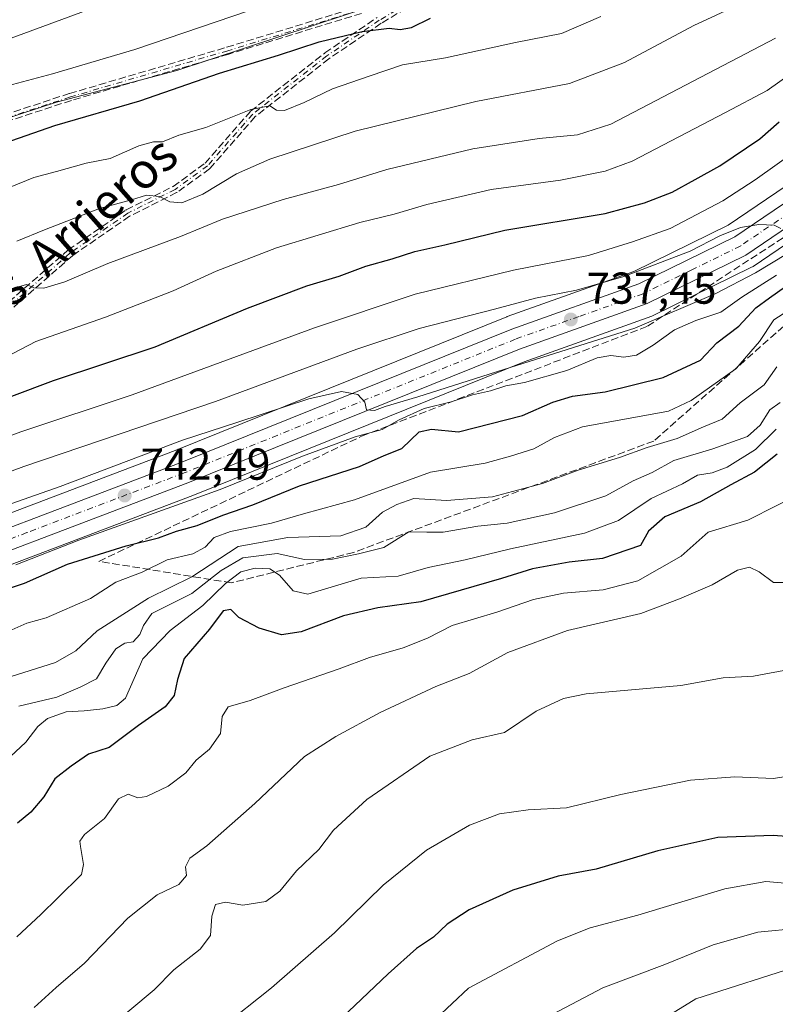
# Model space of a CAD drawing. Units: metres. Extents: x 546110 to 549560, y 4719333 to 4721670.
# Drawn here: x 548349 to 548519, y 4719556 to 4719777 of the extents above; entities that cross this region are included whole.
import ezdxf
from ezdxf.enums import TextEntityAlignment as Align

# ---------------------------------------------------------------- set-up
doc = ezdxf.new("R2010")
doc.units = ezdxf.units.M
doc.header["$MEASUREMENT"] = 0
doc.linetypes.add('DGN Style 3', pattern=[2.307223, 1.648017, -0.659207])
doc.linetypes.add('DGN Style 4', pattern=[2.638475, 1.318413, -0.659207, 0.001648, -0.659207])
for name, color, linetype, lineweight in [('Arbolado forestal CxS', 92, 'Continuous', 0), ('Camino eje', 30, 'DGN Style 4', 13), ('Carretera de calzada única Cxs', 7, 'Continuous', 13), ('Carretera de calzada única eje', 7, 'DGN Style 4', 0), ('Curva de nivel maestra', 30, 'Continuous', 30), ('Curva de nivel normal', 30, 'Continuous', 0), ('Núcleo urbano CxS', 7, 'Continuous', 0), ('Pastizal CxS', 92, 'Continuous', 0), ('Punto de cota en terreno', 7, 'Continuous', 0), ('Rótulo de punto de cota en terreno', 7, 'Continuous', 0), ('Senda', 7, 'DGN Style 3', 0), ('Suelo desnudo CxS', 253, 'Continuous', 0), ('Talud superficial', 30, 'DGN Style 3', 0), ('Texto cartográfico', 7, 'Continuous', 0)]:
    doc.layers.add(name, color=color, linetype=linetype, lineweight=lineweight)
doc.styles.add('Style-Arial', font='txt')

# ---------------------------------------------------------------- blocks, each defined once
blk = doc.blocks.new('*U10')
at = {"layer": 'Arbolado forestal CxS', "color": 92, "linetype": 'Continuous', "lineweight": 0}
for points in [[(548203.7059, 4719542.7755, 752.8528), (548226.6435, 4719577.0619, 751.3938), (548226.6899, 4719577.1335, 751.3775), (548240.3071, 4719598.7939, 750.0753), (548250.0495, 4719610.3051, 749.3631), (548257.0919, 4719617.2041, 748.379), (548266.6779, 4719623.2599, 747.9771), (548284.8465, 4719631.6803, 747.211), (548317.6865, 4719643.3775, 746.2413), (548317.7347, 4719643.3953, 746.2494), (548388.2137, 4719670.1467, 743.0813), (548462.4655, 4719700.1149, 739.5661), (548491.0967, 4719710.3177, 737.7149), (548491.4007, 4719710.4465, 737.6934), (548513.4707, 4719721.2665, 736.5949), (548513.6501, 4719721.3621, 736.5869), (548513.8363, 4719721.4789, 736.5612), (548563.0355, 4719754.9147, 733.9988)], [(548534.2481, 4719748.3473, 732.396), (548508.2213, 4719730.7316, 732.5853), (548487.0421, 4719720.3387, 734.1738), (548458.6737, 4719710.2327, 735.3355), (548458.5671, 4719710.1921, 735.3453), (548384.2763, 4719680.2037, 739.1957), (548313.9453, 4719653.5101, 743.2447), (548280.8049, 4719641.9965, 743.1949), (548280.5493, 4719641.8923, 743.2457), (548261.5493, 4719633.0923, 745.0518), (548261.3101, 4719632.9681, 745.0626), (548261.2075, 4719632.9061, 745.0714), (548250.4475, 4719626.1061, 745.5789), (548250.1217, 4719625.8683, 745.607), (548249.9505, 4719625.7129, 745.6333), (548242.0305, 4719617.9529, 746.9351), (548241.8409, 4719617.7493, 746.9498), (548231.4765, 4719605.514, 747.3754), (548231.2303, 4719605.1767, 747.414), (548217.373, 4719583.1329, 749.357), (548194.4367, 4719548.8483, 750.0704)], [(547966.4532, 4719543.6238, 689.2556), (547977.7743, 4719563.9036, 690.5108), (547983.5295, 4719589.5635, 688.4456), (548012.3037, 4719585.4349, 702.0926), (548046.0201, 4719590.8082, 712.9119), (548080.1039, 4719607.1185, 722.3636), (548116.7805, 4719619.6507, 726.7793), (548154.0671, 4719634.0947, 728.3957), (548179.3265, 4719645.2125, 730.6273), (548203.8639, 4719662.6741, 730.0655), (548215.1302, 4719674.8859, 728.2936), (548220.6093, 4719692.1069, 721.3579), (548218.378, 4719715.5839, 695.8067), (548208.1183, 4719724.5693, 688.8939), (548201.8376, 4719730.0698, 684.7352), (548242.9917, 4719731.5007, 690.794), (548247.5312, 4719731.6586, 691.7837), (548275.3573, 4719731.3978, 694.5743), (548357.6158, 4719758.3102, 696.6021), (548384.5981, 4719765.4079, 697.5906), (548430.3221, 4719780.5079, 698.2233), (548465.9335, 4719814.2079, 689.4936), (548509.2475, 4719849.6946, 683.8554), (548548.3, 4719859.6305, 684.8236)]]:
    blk.add_polyline3d(points, dxfattribs=at)
blk = doc.blocks.new('5PATER')
at = {"layer": 'Suelo desnudo CxS', "linetype": 'Continuous', "lineweight": 0}
h = blk.add_hatch(color=51, dxfattribs=at)
edge = h.paths.add_edge_path()
edge.add_ellipse((0, 0), major_axis=(-0.11, -0.111), ratio=0.999422, start_angle=0, end_angle=360)

msp = doc.modelspace()

# ---------------------------------------------------------------- linework, layer by layer
at = {"layer": 'Arbolado forestal CxS', "color": 92, "linetype": 'Continuous', "lineweight": 0}
for points in [[(548548.3, 4719859.63, 684.82), (548509.25, 4719849.69, 683.86), (548465.93, 4719814.21, 689.49), (548430.32, 4719780.51, 698.22), (548384.6, 4719765.41, 697.59), (548357.62, 4719758.31, 696.6), (548275.36, 4719731.4, 694.57), (548247.53, 4719731.66, 691.78), (548242.99, 4719731.5, 690.79), (548201.84, 4719730.07, 684.74)], [(548563.04, 4719754.91, 734), (548513.84, 4719721.48, 736.56), (548513.65, 4719721.36, 736.59), (548513.47, 4719721.27, 736.59), (548491.4, 4719710.45, 737.69), (548491.1, 4719710.32, 737.71), (548462.47, 4719700.11, 739.57), (548388.21, 4719670.15, 743.08), (548317.73, 4719643.4, 746.25), (548317.69, 4719643.38, 746.24), (548284.85, 4719631.68, 747.21), (548266.68, 4719623.26, 747.98), (548257.09, 4719617.2, 748.38), (548250.05, 4719610.31, 749.36), (548240.31, 4719598.79, 750.08), (548226.69, 4719577.13, 751.38), (548226.64, 4719577.06, 751.39), (548203.71, 4719542.78, 752.85)], [(548534.25, 4719748.35, 732.4), (548508.22, 4719730.73, 732.59), (548487.04, 4719720.34, 734.17), (548458.67, 4719710.23, 735.34), (548458.57, 4719710.19, 735.35), (548384.28, 4719680.2, 739.2), (548313.95, 4719653.51, 743.24), (548280.8, 4719642, 743.19), (548280.55, 4719641.89, 743.25), (548261.55, 4719633.09, 745.05), (548261.31, 4719632.97, 745.06), (548261.21, 4719632.91, 745.07), (548250.45, 4719626.11, 745.58), (548250.12, 4719625.87, 745.61), (548249.95, 4719625.71, 745.63), (548242.03, 4719617.95, 746.94), (548241.84, 4719617.75, 746.95), (548231.48, 4719605.51, 747.38), (548231.23, 4719605.18, 747.41), (548217.37, 4719583.13, 749.36), (548194.44, 4719548.85, 750.07)]]:
    msp.add_polyline3d(points, dxfattribs=at)
at = {"layer": 'Camino eje', "color": 30, "linetype": 'DGN Style 4', "lineweight": 13}
for points in [[(548445.55, 4719785.97, 703.56), (548430.01, 4719776.63, 700.76), (548418.26, 4719768.67, 705.7), (548401.64, 4719755.62, 713.9), (548391.5, 4719744.01, 713.51), (548384.22, 4719738.72, 714.55), (548373.64, 4719733.42, 714.95), (548360.74, 4719724.49, 722.48), (548347.51, 4719712.92, 724.03), (548337.92, 4719702.67, 730.12), (548328.33, 4719694.07, 731.87), (548321.38, 4719687.45, 730.97), (548312.12, 4719683.48, 730.59), (548298.56, 4719679.51, 734.7), (548283.35, 4719677.2, 736.59), (548263.83, 4719672.9, 731.49), (548245.31, 4719667.61, 733.18), (548234.73, 4719662.32, 734.91), (548214.55, 4719649.75, 745.48), (548196.36, 4719639.83, 743.46), (548186.11, 4719627.26, 744.39)], [(548445.55, 4719785.97, 703.56), (548425.79, 4719778.95, 700.02), (548396.02, 4719769.82, 699.22), (548360.75, 4719759.45, 700.69), (548319.82, 4719746.01, 701.88), (548297.2, 4719739.66, 700.05), (548283.31, 4719737.27, 700.21), (548264.26, 4719736.48, 694.3), (548230.53, 4719736.48, 688.59), (548197.19, 4719735.16, 685.11), (548188.46, 4719735.69, 684.07)]]:
    msp.add_polyline3d(points, dxfattribs=at)
at = {"layer": 'Carretera de calzada única Cxs', "color": 7, "linetype": 'Continuous', "lineweight": 13}
for points in [[(548561.37, 4719757.41, 734.08), (548512.15, 4719723.96, 738.87), (548490.08, 4719713.14, 741), (548461.4, 4719702.92, 746.11), (548387.12, 4719672.94, 743.8), (548316.67, 4719646.2, 748.1), (548283.71, 4719634.46, 750.25), (548265.24, 4719625.9, 750.75), (548255.22, 4719619.57, 749.91), (548247.85, 4719612.35, 750.7), (548237.88, 4719600.57, 752.53), (548224.15, 4719578.73, 754.17), (548201.19, 4719544.41, 754.41), (548162.58, 4719483.2, 766.05), (548134.19, 4719440.93, 763.56), (548116.86, 4719416.44, 762.86), (548111.57, 4719409.85, 761.24), (548103.65, 4719403.2, 761.04), (548093.55, 4719397.06, 762.05), (548080.88, 4719391.53, 763.25), (548045.81, 4719377.58, 764.25), (548018.12, 4719363.58, 766.43), (548005.42, 4719353.79, 768.5), (547996.99, 4719345.83, 768.77)], [(548561.37, 4719757.41, 734.08), (548512.15, 4719723.96, 738.87), (548490.08, 4719713.14, 741), (548461.4, 4719702.92, 746.11), (548387.12, 4719672.94, 743.8), (548316.67, 4719646.2, 748.1), (548283.71, 4719634.46, 750.25), (548265.24, 4719625.9, 750.75), (548255.22, 4719619.57, 749.91), (548247.85, 4719612.35, 750.7), (548237.88, 4719600.57, 752.53), (548224.15, 4719578.73, 754.17), (548201.19, 4719544.41, 754.41)], [(547989.54, 4719345.78, 766.37), (548002.12, 4719357.66, 765.36), (548015.4, 4719367.9, 764.58), (548043.72, 4719382.22, 762.95), (548078.92, 4719396.22, 761.56), (548091.2, 4719401.58, 761.78), (548100.68, 4719407.34, 762.99), (548107.92, 4719413.42, 760.45), (548112.8, 4719419.5, 761.6), (548130, 4719443.82, 763.15), (548158.32, 4719485.98, 761.06), (548196.93, 4719547.18, 754.69), (548219.89, 4719581.5, 752.64), (548233.77, 4719603.58, 753.56), (548244.13, 4719615.81, 751.59), (548252.05, 4719623.57, 750.41), (548262.81, 4719630.37, 748.38), (548281.81, 4719639.17, 750.33), (548314.97, 4719650.69, 745.69), (548385.37, 4719677.41, 743.11), (548459.69, 4719707.41, 743.52), (548488.21, 4719717.57, 737.31), (548509.73, 4719728.13, 736.15), (548535.97, 4719745.89, 734.93)], [(548196.93, 4719547.18, 754.69), (548219.89, 4719581.5, 752.64), (548233.77, 4719603.58, 753.56), (548244.13, 4719615.81, 751.59), (548252.05, 4719623.57, 750.41), (548262.81, 4719630.37, 748.38), (548281.81, 4719639.17, 750.33), (548314.97, 4719650.69, 745.69), (548385.37, 4719677.41, 743.11), (548459.69, 4719707.41, 743.52), (548488.21, 4719717.57, 737.31), (548509.73, 4719728.13, 736.15), (548535.97, 4719745.89, 734.93)]]:
    msp.add_polyline3d(points, dxfattribs=at)
at = {"layer": 'Carretera de calzada única eje', "color": 7, "linetype": 'DGN Style 4', "lineweight": 0}
msp.add_polyline3d([(548524.06, 4719734.92, 737.61), (548510.94, 4719726.04, 736.68), (548499.9, 4719720.63, 737.49), (548489.14, 4719715.35, 738.69), (548474.81, 4719710.24, 740.16), (548460.54, 4719705.16, 744.53), (548386.24, 4719675.17, 743.25), (548351.02, 4719661.8, 745.39), (548315.82, 4719648.44, 745.9), (548299.34, 4719642.57, 746.37), (548282.76, 4719636.81, 749.31), (548264.02, 4719628.13, 748.35), (548259.01, 4719624.97, 749.19), (548253.63, 4719621.57, 749.26), (548249.67, 4719617.69, 748.71), (548245.99, 4719614.08, 750.51), (548241, 4719608.19, 752.13), (548235.82, 4719602.07, 751.87), (548228.88, 4719591.03, 752.04), (548222.02, 4719580.11, 752.09), (548199.06, 4719545.79, 753.67)], dxfattribs=at)
at = {"layer": 'Curva de nivel maestra', "color": 30, "linetype": 'Continuous', "lineweight": 30, "flags": 128}
for points, elevation in [([(548347.64, 4719749.72), (548357.3, 4719753.05), (548376.3, 4719758.59), (548394.2, 4719764.76), (548407.4, 4719768.83), (548416.52, 4719771.83), (548426.14, 4719774.12), (548432.23, 4719774.9), (548434.65, 4719774.59), (548437.23, 4719775.01), (548441.46, 4719777.12)], 700), ([(548347.64, 4719692.37), (548356.97, 4719695.89), (548379.76, 4719703.41), (548400.44, 4719712.1), (548413.76, 4719717.13), (548420.98, 4719719.31), (548427.01, 4719721.51), (548432.9, 4719723.2), (548437.97, 4719724.78), (548444.67, 4719726.28), (548458.12, 4719729.6), (548480.65, 4719733.33), (548489.48, 4719735.72), (548495.67, 4719738.12), (548500.84, 4719740.98), (548506.36, 4719744.02), (548515.33, 4719750.1), (548519.66, 4719753.91)], 725), ([(548344.77, 4719648.63), (548350.5, 4719650.46), (548360.1, 4719654.75), (548373.3, 4719658.82), (548380.54, 4719660.64), (548384.58, 4719662.14), (548389.2, 4719663.36), (548394.97, 4719665.72), (548401.64, 4719668.06), (548412.12, 4719672.28), (548425.55, 4719676.58), (548431.12, 4719679.11), (548435.03, 4719680.67), (548438.93, 4719684.37), (548441.73, 4719685.02), (548447.76, 4719684.38), (548462.08, 4719688.08), (548468.92, 4719691.03), (548473.31, 4719692.36), (548480.65, 4719693.36), (548493.66, 4719696.56), (548501.99, 4719700.44), (548505.66, 4719704.37), (548510.6, 4719708.06), (548514.42, 4719712.21), (548517.5, 4719714.4), (548524.15, 4719719.11)], 750), ([(548519.18, 4719679.35), (548514.09, 4719675.38), (548508.78, 4719672.54), (548502.04, 4719668.73), (548493.99, 4719665.31), (548490.39, 4719662.11), (548488.57, 4719658.93), (548480.05, 4719655.97), (548472.6, 4719655.19), (548464.35, 4719653.71), (548457.39, 4719651.48), (548439.31, 4719646.26), (548429.65, 4719644.94), (548421.95, 4719643.13), (548412.49, 4719639.58), (548408.09, 4719638.91), (548403.08, 4719640.37), (548398.54, 4719642.79), (548396.74, 4719644.54), (548394.99, 4719644.26), (548391.98, 4719640.19), (548386.3, 4719633.57), (548384.78, 4719628.9), (548384.02, 4719625.29), (548381.99, 4719622.73), (548376, 4719618.57), (548369.44, 4719613.66), (548364.82, 4719612.12), (548360.93, 4719609.48), (548357.3, 4719606.64), (548354.79, 4719602.6), (548351.88, 4719599.17), (548348.93, 4719596.7)], 775), ([(548529.37, 4719593.06), (548518.33, 4719593.93), (548505.86, 4719593.46), (548492.48, 4719590.5), (548478.65, 4719586.35), (548470.13, 4719584.81), (548459.93, 4719581.62), (548450.13, 4719577.28), (548445.2, 4719574), (548442.13, 4719571.1), (548438.36, 4719568.59), (548432, 4719562.92), (548417.09, 4719548.77)], 800)]:
    msp.add_lwpolyline(points, dxfattribs=dict(at, elevation=elevation))
at = {"layer": 'Curva de nivel normal', "color": 30, "linetype": 'Continuous', "lineweight": 0, "flags": 128}
for points, elevation in [([(548347.51, 4719772.62), (548365.94, 4719779.45)], 690), ([(548348.78, 4719727.14), (548354.97, 4719729.65), (548367.3, 4719734.46), (548374.44, 4719736.39), (548377.84, 4719737.44), (548380.77, 4719737.16), (548383.05, 4719735.94), (548385.72, 4719735.72), (548390.46, 4719737.69), (548398.03, 4719742.24), (548405.44, 4719745.53), (548424.6, 4719751.75), (548451.65, 4719758.44), (548472.65, 4719762.5), (548484.98, 4719767.21), (548500.54, 4719775.46), (548510.51, 4719780.12)], 710), ([(548400.88, 4719778.86), (548375.2, 4719770.11), (548356.77, 4719764.67), (548345.52, 4719761.68), (548329.8, 4719755.54), (548323.42, 4719753.4), (548321.06, 4719753.42), (548319.22, 4719752.43), (548317.03, 4719749.62), (548314.66, 4719747.98), (548310.72, 4719747.18), (548305.32, 4719746.55), (548300.97, 4719744.9), (548296.63, 4719743.4), (548291.29, 4719740.81), (548287.29, 4719739.96), (548284.44, 4719738.3), (548279.2, 4719733.32), (548272.09, 4719728.61), (548269.17, 4719723.67), (548268.42, 4719722.97)], 695), ([(548347.24, 4719739.24), (548352.54, 4719741.38), (548357.64, 4719742.72), (548364.3, 4719744.64), (548369.64, 4719745.62), (548376.07, 4719748.5), (548379.38, 4719749.37), (548381.4, 4719749.39), (548385.09, 4719750.92), (548391.11, 4719752.58), (548401.22, 4719756.66), (548405.49, 4719757.46), (548406.97, 4719756.47), (548408.75, 4719756.44), (548413.17, 4719758.24), (548419.51, 4719761.25), (548427.77, 4719764.14), (548435.18, 4719766.62), (548444.88, 4719768.21), (548460.57, 4719771.66), (548470.88, 4719773.68), (548479.65, 4719777.45)], 705), ([(548348.64, 4719716.77), (548350.9, 4719717.39), (548352.6, 4719716.69), (548354.82, 4719716.56), (548359.53, 4719718.03), (548369.17, 4719722.11), (548385.45, 4719728.15), (548394.84, 4719732.03), (548408.46, 4719736.45), (548420.89, 4719739.8), (548431.71, 4719743.19), (548450.97, 4719747.82), (548465.85, 4719750.17), (548474.45, 4719750.93), (548481.93, 4719753.33), (548518.83, 4719772.63)], 715), ([(548337.59, 4719696.66), (548352.99, 4719704.66), (548368.64, 4719710.12), (548375.76, 4719712.89), (548383.8, 4719715.98), (548393.43, 4719720.4), (548406.98, 4719725.64), (548425.65, 4719731.33), (548433.31, 4719733.21), (548440.68, 4719735.38), (548455.1, 4719738.7), (548470.6, 4719740.79), (548480.63, 4719742.82), (548486.67, 4719745.08), (548507.58, 4719755.95), (548516.99, 4719760.9), (548522.66, 4719764.92)], 720), ([(548327.23, 4719676.2), (548349.64, 4719684.41), (548374.64, 4719692.69), (548415.5, 4719707.71), (548438.06, 4719715.24), (548460.1, 4719720.6), (548476.93, 4719723.95), (548486.79, 4719727.01), (548495.2, 4719730), (548507.01, 4719736.15), (548514.29, 4719740.9), (548524.66, 4719748.24)], 730), ([(548339.02, 4719665.31), (548358.5, 4719672.12), (548385.89, 4719682.55), (548398.33, 4719686.59), (548414.19, 4719691.81), (548421.56, 4719693.41), (548425.19, 4719692.74), (548426.79, 4719691.02), (548427.12, 4719689.29), (548428.93, 4719689.14), (548431.31, 4719690.1), (548438.65, 4719692.22), (548460.98, 4719699.34), (548487.32, 4719707.63), (548505.47, 4719715.4), (548514.32, 4719720.03), (548535.85, 4719733.05)], 740), ([(548330.3, 4719669.24), (548350.3, 4719676.65), (548393.26, 4719691.22), (548424.96, 4719702.9), (548438.97, 4719707.58), (548455.85, 4719711.88), (548465.03, 4719714.32), (548474.19, 4719716.16), (548484.8, 4719719.19), (548499.66, 4719724.88), (548506.32, 4719728.35), (548511, 4719730.19), (548515.05, 4719730.88), (548518.54, 4719730.74), (548520.01, 4719729.94)], 735), ([(548348.52, 4719654.54), (548362.64, 4719660.11), (548394.31, 4719671.47), (548412.8, 4719678.96), (548424.61, 4719683.23), (548430.63, 4719684.88), (548434.45, 4719687.05), (548440.08, 4719689.62), (548446.15, 4719691.1), (548450.9, 4719692.69), (548454.9, 4719693.6), (548458.34, 4719694.67), (548462.57, 4719695.43), (548472.07, 4719698.12), (548478.81, 4719700.96), (548481.91, 4719701.51), (548484.85, 4719701.1), (548487.64, 4719701.61), (548491.4, 4719703.84), (548496.19, 4719707.23), (548500.99, 4719709.37), (548506.6, 4719711.19), (548511.27, 4719714.55), (548519.04, 4719719.48)], 745), ([(548346.97, 4719639.67), (548350.97, 4719641.51), (548355.3, 4719642.67), (548365.3, 4719647.02), (548370.97, 4719650.67), (548376.84, 4719652.91), (548382.46, 4719655.68), (548388.19, 4719657.06), (548390.98, 4719658.57), (548392.97, 4719660.72), (548396.64, 4719662.02), (548405.82, 4719663.92), (548413.03, 4719666), (548424.46, 4719669.12), (548441.52, 4719675.32), (548453.74, 4719677.35), (548459.45, 4719678.96), (548464.68, 4719680.61), (548469.31, 4719683.11), (548475.59, 4719685.54), (548494.87, 4719689.02), (548499.92, 4719691.43), (548509.94, 4719698.48), (548515.21, 4719704.67), (548518.44, 4719709.47), (548525.98, 4719714.34)], 755), ([(548519.13, 4719698.93), (548516.26, 4719694.93), (548510.88, 4719690.87), (548506.87, 4719687.19), (548502.66, 4719685.48), (548496.76, 4719682.93), (548490.07, 4719680.88), (548483.83, 4719678.67), (548474.62, 4719675.78), (548466.61, 4719672.81), (548455.38, 4719669.85), (548445.07, 4719668.96), (548437.75, 4719669.48), (548433.95, 4719668.1), (548430.76, 4719666.37), (548426.97, 4719663), (548421.36, 4719661.04), (548409.49, 4719660.73), (548398.36, 4719658.7), (548387.97, 4719651.92), (548378.3, 4719647.08), (548366.8, 4719639.8), (548362.01, 4719635.28), (548357.43, 4719632.66), (548344.38, 4719628.61)], 760), ([(548519.84, 4719690.93), (548517.58, 4719689.3), (548515.4, 4719685.87), (548512.52, 4719683.34), (548504.78, 4719680.57), (548496.03, 4719677.95), (548491.15, 4719675.27), (548486.89, 4719673.38), (548480.8, 4719670.07), (548469.27, 4719666.25), (548458.65, 4719663.89), (548452.06, 4719663.24), (548444.31, 4719661.89), (548440.65, 4719661.87), (548436.65, 4719661.98), (548431.04, 4719658.49), (548425.32, 4719657.06), (548419.48, 4719655.82), (548413.22, 4719655.76), (548407.08, 4719657.1), (548399.42, 4719656.18), (548394.55, 4719653.28), (548387.97, 4719648.14), (548379.04, 4719643.63), (548377.15, 4719640.98), (548376.32, 4719638.93), (548374.87, 4719637.3), (548372.97, 4719636.98), (548370.91, 4719635.74), (548368.73, 4719632.5), (548366.58, 4719629.03), (548362.97, 4719627.14), (548357.75, 4719624.88), (548349.24, 4719622.9)], 765), ([(548518.99, 4719684.98), (548514.32, 4719680.46), (548507.99, 4719676.48), (548504.66, 4719675.22), (548501.32, 4719674.71), (548497.99, 4719672.72), (548490.98, 4719669.46), (548483.65, 4719664.55), (548475.98, 4719661.64), (548459.42, 4719658.14), (548449.28, 4719655.71), (548440.94, 4719653.98), (548434.2, 4719652.02), (548425.98, 4719651.61), (548413.98, 4719648.02), (548410.7, 4719648.73), (548407.66, 4719652.25), (548405.45, 4719653.68), (548402.2, 4719653.86), (548398.96, 4719652.98), (548395.5, 4719650.39), (548390.44, 4719645.46), (548383.14, 4719639.84), (548376.99, 4719633.47), (548373.08, 4719624.68), (548371.16, 4719623.01), (548368.06, 4719622.27), (548363.86, 4719621.82), (548359.84, 4719621.63), (548355.61, 4719620.11), (548353.44, 4719618.37), (548350.76, 4719614.86), (548347.3, 4719611.64)], 770), ([(548348.73, 4719571.17), (548354.16, 4719576.2), (548357.97, 4719579.96), (548363.24, 4719585.18), (548363.68, 4719587.43), (548363.05, 4719591.44), (548362.89, 4719592.62), (548363.91, 4719594.13), (548368.42, 4719597.69), (548371.55, 4719602.1), (548373.69, 4719603.18), (548375.86, 4719602.37), (548377.84, 4719602.66), (548382.68, 4719604.98), (548386.61, 4719607.97), (548388.99, 4719610.77), (548391.98, 4719613.22), (548394.43, 4719616.74), (548394.8, 4719620.55), (548396.14, 4719622.76), (548401.03, 4719624.18), (548408.65, 4719627.03), (548420.98, 4719631.28), (548427.82, 4719633.79), (548435.35, 4719635.94), (548440.84, 4719638.17), (548446.37, 4719640.99), (548456.33, 4719643.94), (548464.55, 4719646.83), (548471.27, 4719648.23), (548480.22, 4719648.94), (548487.98, 4719651.01), (548497.66, 4719656.5), (548503.74, 4719661.93), (548512.65, 4719664.6), (548525.62, 4719671.14)], 780), ([(548352.64, 4719555.34), (548357.55, 4719559.8), (548363.92, 4719565.27), (548373.65, 4719575.39), (548380.24, 4719580.59), (548385.07, 4719582.92), (548386.8, 4719584.92), (548386.55, 4719586.9), (548387.54, 4719588.85), (548391.36, 4719591.56), (548402.08, 4719601.07), (548413.24, 4719611.62), (548420.3, 4719616.07), (548430.18, 4719621.46), (548442.69, 4719627.3), (548450.14, 4719630.24), (548458.79, 4719634.91), (548472.16, 4719639.88), (548488.65, 4719643.64), (548497.32, 4719646.94), (548504.66, 4719650.09), (548510.32, 4719653.38), (548512.99, 4719654.03), (548515.18, 4719652.98), (548518.4, 4719650.64), (548521.92, 4719650.61)], 785), ([(548368.66, 4719550.17), (548379.52, 4719559.32), (548383.97, 4719563.82), (548389.88, 4719568.46), (548392.17, 4719571.52), (548392.49, 4719575.84), (548393.26, 4719578.45), (548395.52, 4719578.95), (548399.4, 4719578.32), (548404.55, 4719579.09), (548407.73, 4719581.44), (548411.45, 4719586.02), (548416.49, 4719590.74), (548419.75, 4719595.1), (548427.22, 4719601.96), (548441.37, 4719611.69), (548450.83, 4719615.35), (548458.06, 4719617), (548465.17, 4719621.8), (548471.33, 4719624.64), (548476.38, 4719625.64), (548497.58, 4719627.51), (548507.11, 4719629.26), (548513.88, 4719629.6), (548523.05, 4719631.33)], 790), ([(548524.43, 4719607.65), (548518.39, 4719606.69), (548509.68, 4719607.08), (548499.79, 4719606.34), (548484.16, 4719603.08), (548471.98, 4719600.09), (548463.4, 4719599.63), (548456.98, 4719598.79), (548450.21, 4719596.24), (548440.57, 4719590.64), (548430.88, 4719582.76), (548419.98, 4719572.06), (548405.88, 4719559.74), (548394.56, 4719550.81)], 795), ([(548524.44, 4719582.9), (548516.62, 4719583.58), (548507.47, 4719581.98), (548487.96, 4719576.02), (548477.31, 4719573.2), (548469.98, 4719570.31), (548449.98, 4719559.66), (548442.65, 4719552.79)], 805), ([(548524.17, 4719573.1), (548514.84, 4719572.24), (548504.88, 4719569.42), (548494.03, 4719565.01), (548480.08, 4719559.73), (548464.63, 4719551.61)], 810), ([(548524.77, 4719564.88), (548500.99, 4719557.3), (548492.03, 4719551.77)], 815)]:
    msp.add_lwpolyline(points, dxfattribs=dict(at, elevation=elevation))
at = {"layer": 'Núcleo urbano CxS', "color": 7, "linetype": 'Continuous', "lineweight": 0}
for points in [[(548563.04, 4719754.91, 734), (548513.84, 4719721.48, 736.56), (548513.65, 4719721.36, 736.59), (548513.47, 4719721.27, 736.59), (548491.4, 4719710.45, 737.69), (548491.1, 4719710.32, 737.71), (548462.47, 4719700.11, 739.57), (548388.21, 4719670.15, 743.08), (548317.73, 4719643.4, 746.25), (548317.69, 4719643.38, 746.24), (548284.85, 4719631.68, 747.21), (548266.68, 4719623.26, 747.98), (548257.09, 4719617.2, 748.38), (548250.05, 4719610.31, 749.36), (548240.31, 4719598.79, 750.08), (548226.69, 4719577.13, 751.38), (548226.64, 4719577.06, 751.39), (548203.71, 4719542.78, 752.85)], [(548563.04, 4719754.91, 734), (548513.84, 4719721.48, 736.56), (548513.65, 4719721.36, 736.59), (548513.47, 4719721.27, 736.59), (548491.4, 4719710.45, 737.69), (548491.1, 4719710.32, 737.71), (548462.47, 4719700.11, 739.57), (548388.21, 4719670.15, 743.08), (548317.73, 4719643.4, 746.25), (548317.69, 4719643.38, 746.24), (548284.85, 4719631.68, 747.21), (548266.68, 4719623.26, 747.98), (548257.09, 4719617.2, 748.38), (548250.05, 4719610.31, 749.36), (548240.31, 4719598.79, 750.08), (548226.69, 4719577.13, 751.38), (548226.64, 4719577.06, 751.39), (548203.71, 4719542.78, 752.85)], [(548194.44, 4719548.85, 750.07), (548217.37, 4719583.13, 749.36), (548231.23, 4719605.18, 747.41), (548231.48, 4719605.51, 747.38), (548241.84, 4719617.75, 746.95), (548242.03, 4719617.95, 746.94), (548249.95, 4719625.71, 745.63), (548250.12, 4719625.87, 745.61), (548250.45, 4719626.11, 745.58), (548261.21, 4719632.91, 745.07), (548261.31, 4719632.97, 745.06), (548261.55, 4719633.09, 745.05), (548280.55, 4719641.89, 743.25), (548280.8, 4719642, 743.19), (548313.95, 4719653.51, 743.24), (548384.28, 4719680.2, 739.2), (548458.57, 4719710.19, 735.35), (548458.67, 4719710.23, 735.34), (548487.04, 4719720.34, 734.17), (548508.22, 4719730.73, 732.59), (548534.25, 4719748.35, 732.4)], [(548534.25, 4719748.35, 732.4), (548508.22, 4719730.73, 732.59), (548487.04, 4719720.34, 734.17), (548458.67, 4719710.23, 735.34), (548458.57, 4719710.19, 735.35), (548384.28, 4719680.2, 739.2), (548313.95, 4719653.51, 743.24), (548280.8, 4719642, 743.19), (548280.55, 4719641.89, 743.25), (548261.55, 4719633.09, 745.05), (548261.31, 4719632.97, 745.06), (548261.21, 4719632.91, 745.07), (548250.45, 4719626.11, 745.58), (548250.12, 4719625.87, 745.61), (548249.95, 4719625.71, 745.63), (548242.03, 4719617.95, 746.94), (548241.84, 4719617.75, 746.95), (548231.48, 4719605.51, 747.38), (548231.23, 4719605.18, 747.41), (548217.37, 4719583.13, 749.36), (548194.44, 4719548.85, 750.07)]]:
    msp.add_polyline3d(points, dxfattribs=at)
at = {"layer": 'Pastizal CxS', "color": 92, "linetype": 'Continuous', "lineweight": 0}
for points in [[(548548.3, 4719859.63, 684.82), (548509.25, 4719849.69, 683.86), (548465.93, 4719814.21, 689.49), (548430.32, 4719780.51, 698.22), (548384.6, 4719765.41, 697.59), (548357.62, 4719758.31, 696.6), (548275.36, 4719731.4, 694.57), (548247.53, 4719731.66, 691.78), (548242.99, 4719731.5, 690.79), (548201.84, 4719730.07, 684.74), (548195.17, 4719729.32, 684), (548194.68, 4719729.26, 683.96), (548156.03, 4719721.15, 680.89), (548116.17, 4719710.34, 680.39), (548083.71, 4719694.12, 679.28), (548056.93, 4719673.84, 680.2), (548028.53, 4719657.62, 679.92), (548003.52, 4719631.57, 684.19), (547987.35, 4719606.59, 685.01), (547983.53, 4719589.56, 688.45), (547977.77, 4719563.9, 690.51), (547966.45, 4719543.62, 689.26)], [(548548.3, 4719859.63, 684.82), (548509.25, 4719849.69, 683.86), (548465.93, 4719814.21, 689.49), (548430.32, 4719780.51, 698.22), (548384.6, 4719765.41, 697.59), (548357.62, 4719758.31, 696.6), (548275.36, 4719731.4, 694.57), (548247.53, 4719731.66, 691.78), (548242.99, 4719731.5, 690.79), (548201.84, 4719730.07, 684.74)]]:
    msp.add_polyline3d(points, dxfattribs=at)
at = {"layer": 'Senda', "color": 7, "linetype": 'DGN Style 3', "lineweight": 0}
for points in [[(548188.51, 4719736.48, 683.29), (548197.2, 4719735.96, 684.59), (548230.49, 4719737.28, 687.62), (548230.51, 4719737.28, 687.63), (548230.53, 4719737.28, 687.63), (548264.24, 4719737.28, 694.23), (548283.23, 4719738.07, 700.47), (548297.02, 4719740.44, 699.41), (548319.59, 4719746.77, 702.12), (548360.5, 4719760.21, 699.89), (548360.53, 4719760.21, 699.89), (548395.79, 4719770.58, 699.04), (548425.54, 4719779.71, 700.04), (548445.13, 4719786.67, 702.37), (548461.77, 4719801.37, 698), (548491.14, 4719827.17, 693.1), (548491.17, 4719827.2, 693.07), (548510.62, 4719842.68, 693.43), (548510.63, 4719842.68, 693.43), (548535.2, 4719861.71, 692.22)], [(548188.51, 4719736.48, 683.29), (548197.2, 4719735.96, 684.59), (548230.49, 4719737.28, 687.62), (548230.51, 4719737.28, 687.63), (548230.53, 4719737.28, 687.63), (548264.24, 4719737.28, 694.23), (548283.23, 4719738.07, 700.47), (548297.02, 4719740.44, 699.41), (548319.59, 4719746.77, 702.12), (548360.5, 4719760.21, 699.89), (548360.53, 4719760.21, 699.89), (548395.79, 4719770.58, 699.04), (548425.54, 4719779.71, 700.04), (548445.13, 4719786.67, 702.37), (548461.77, 4719801.37, 698), (548491.14, 4719827.17, 693.1), (548491.17, 4719827.2, 693.07), (548510.62, 4719842.68, 693.43), (548510.63, 4719842.68, 693.43), (548535.2, 4719861.71, 692.22)], [(548445.91, 4719785.26, 704.71), (548430.44, 4719775.96, 701.52), (548418.73, 4719768.02, 706.57), (548402.19, 4719755.04, 714.59), (548392.1, 4719743.48, 714.31), (548392.04, 4719743.42, 714.28), (548391.97, 4719743.36, 714.24), (548384.69, 4719738.07, 715.59), (548384.58, 4719738, 715.6), (548374.04, 4719732.73, 715.39), (548361.23, 4719723.86, 723.13), (548348.07, 4719712.34, 725.05)], [(548445.91, 4719785.26, 704.71), (548430.44, 4719775.96, 701.52), (548418.73, 4719768.02, 706.57), (548402.19, 4719755.04, 714.59), (548392.1, 4719743.48, 714.31), (548392.04, 4719743.42, 714.28), (548391.97, 4719743.36, 714.24), (548384.69, 4719738.07, 715.59), (548384.58, 4719738, 715.6), (548374.04, 4719732.73, 715.39), (548361.23, 4719723.86, 723.13), (548348.07, 4719712.34, 725.05)], [(548426.02, 4719778.18, 699.98), (548396.26, 4719769.05, 699.39), (548396.25, 4719769.05, 699.39), (548360.99, 4719758.68, 701.52), (548320.07, 4719745.25, 701.73), (548320.04, 4719745.24, 701.73), (548297.42, 4719738.89, 700.74), (548297.34, 4719738.87, 700.76), (548283.45, 4719736.49, 699.99), (548283.37, 4719736.48, 700.01), (548283.34, 4719736.47, 700.01), (548264.29, 4719735.68, 694.38), (548264.26, 4719735.68, 694.37), (548230.54, 4719735.68, 689.55), (548197.22, 4719734.36, 685.64), (548197.17, 4719734.36, 685.63), (548197.14, 4719734.36, 685.63), (548188.52, 4719734.88, 684.84)], [(548426.02, 4719778.18, 699.98), (548396.26, 4719769.05, 699.39), (548396.25, 4719769.05, 699.39), (548360.99, 4719758.68, 701.52), (548320.07, 4719745.25, 701.73), (548320.04, 4719745.24, 701.73), (548297.42, 4719738.89, 700.74), (548297.34, 4719738.87, 700.76), (548283.45, 4719736.49, 699.99), (548283.37, 4719736.48, 700.01), (548283.34, 4719736.47, 700.01), (548264.29, 4719735.68, 694.38), (548264.26, 4719735.68, 694.37), (548230.54, 4719735.68, 689.55), (548197.22, 4719734.36, 685.64), (548197.17, 4719734.36, 685.63), (548197.14, 4719734.36, 685.63), (548188.52, 4719734.88, 684.84)], [(548346.98, 4719713.52, 723.59), (548360.21, 4719725.1, 721.81), (548360.27, 4719725.14, 721.81), (548360.28, 4719725.15, 721.81), (548373.18, 4719734.08, 714.54), (548373.24, 4719734.12, 714.53), (548373.28, 4719734.14, 714.52), (548383.8, 4719739.4, 713.57), (548390.95, 4719744.6, 712.75), (548401.04, 4719756.15, 713.14), (548401.09, 4719756.2, 713.14), (548401.15, 4719756.25, 713.15), (548417.77, 4719769.3, 704.93), (548417.79, 4719769.32, 704.94), (548417.81, 4719769.33, 704.94), (548429.56, 4719777.29, 700.09)], [(548346.98, 4719713.52, 723.59), (548360.21, 4719725.1, 721.81), (548360.27, 4719725.14, 721.81), (548360.28, 4719725.15, 721.81), (548373.18, 4719734.08, 714.54), (548373.24, 4719734.12, 714.53), (548373.28, 4719734.14, 714.52), (548383.8, 4719739.4, 713.57), (548390.95, 4719744.6, 712.75), (548401.04, 4719756.15, 713.14), (548401.09, 4719756.2, 713.14), (548401.15, 4719756.25, 713.15), (548417.77, 4719769.3, 704.93), (548417.79, 4719769.32, 704.94), (548417.81, 4719769.33, 704.94), (548429.56, 4719777.29, 700.09)]]:
    msp.add_polyline3d(points, dxfattribs=at)
at = {"layer": 'Talud superficial', "color": 30, "linetype": 'DGN Style 3', "lineweight": 0}
msp.add_polyline3d([(548424.26, 4719657.36, 774.9), (548396.83, 4719650.54, 775.3), (548367.17, 4719655.36, 759.56), (548426.03, 4719683.39, 754.8), (548490.14, 4719708.07, 751.1), (548523.14, 4719729.6, 741.08), (548573.48, 4719761.61, 740.21), (548607.14, 4719778.26, 733.63), (548651.54, 4719788.5, 739.48), (548629.56, 4719770.11, 755.13), (548609.67, 4719760.91, 762.51), (548577.24, 4719741.28, 767.69), (548547.53, 4719723.97, 763.61), (548527.59, 4719714.19, 761.76), (548491.52, 4719682.32, 771.28)], close=True, dxfattribs=at)
for points in [[(548367.17, 4719655.36, 749.36), (548426.03, 4719683.39, 743.4), (548490.14, 4719708.07, 738.59), (548523.14, 4719729.6, 735.19), (548573.48, 4719761.61, 733.66), (548607.14, 4719778.26, 730.72), (548651.54, 4719788.5, 728.82)], [(548651.54, 4719788.5, 728.82), (548629.56, 4719770.11, 744.77), (548609.67, 4719760.91, 749.43), (548577.24, 4719741.28, 753.81), (548547.53, 4719723.97, 755.43), (548527.59, 4719714.19, 754.27), (548491.52, 4719682.32, 758.47), (548424.26, 4719657.36, 763.69), (548396.83, 4719650.54, 767.8), (548367.17, 4719655.36, 749.36)]]:
    msp.add_polyline3d(points, dxfattribs=at)

# ---------------------------------------------------------------- block references
at = {"layer": 'Arbolado forestal CxS', "color": 92, "linetype": 'Continuous', "lineweight": 0}
msp.add_blockref('*U10', (0, 0), dxfattribs=at)
at = {"layer": 'Punto de cota en terreno', "color": 7, "linetype": 'Continuous', "lineweight": 0, "xscale": 10, "yscale": 10, "zscale": 10}
for p in [(548472.93, 4719709.57, 737.45), (548372.93, 4719670.12, 742.49)]:
    msp.add_blockref('5PATER', p, dxfattribs=at)

# ---------------------------------------------------------------- texts
at = {"layer": 'Rótulo de punto de cota en terreno', "color": 7, "linetype": 'Continuous', "lineweight": 0, "style": 'Style-Arial'}
for s, p in [('737,45', (548476.46, 4719713.1)), ('742,49', (548376.46, 4719673.65))]:
    msp.add_text(s, height=7, dxfattribs=at).set_placement(p)
at = {"layer": 'Texto cartográfico', "color": 7, "linetype": 'Continuous', "lineweight": 0, "style": 'Style-Arial'}
msp.add_text('Camino  de  los  Arrieros', height=8, rotation=41.477, dxfattribs=at).set_placement((548337.24, 4719708.01), align=Align.MIDDLE_CENTER)

doc.saveas('drawing.dxf')
